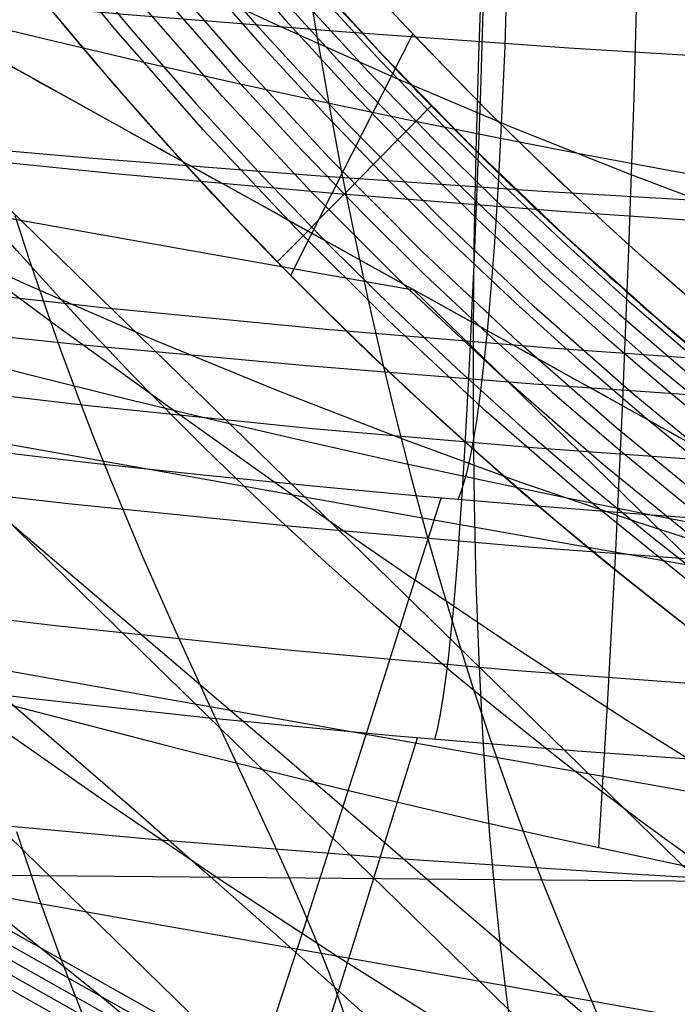
# Model space of a CAD drawing. Units: millimetres. Extents: x -3 to 341, y -56 to 72.
# Drawn here: x 291 to 295, y 39 to 44 of the extents above; entities that cross this region are included whole.
import ezdxf

# ---------------------------------------------------------------- set-up
doc = ezdxf.new("R2010")
doc.units = ezdxf.units.MM
doc.header["$MEASUREMENT"] = 0
doc.layers.add('GEB-ART-NR', color=7, linetype='Continuous', lineweight=0)

# ---------------------------------------------------------------- blocks, each defined once
blk = doc.blocks.new('Block_2')
at = {"layer": 'GEB-ART-NR', "color": 18, "lineweight": 25, "true_color": 0x000000}
for points in [[(291.4126, 42.6423), (291.4852, 42.4193), (291.5588, 42.2032), (291.6332, 41.9935), (291.7085, 41.7898), (291.7846, 41.5917), (291.8615, 41.3987), (292.0174, 41.0259), (292.1754, 40.6679), (292.3334, 40.323), (292.4884, 39.9901), (292.6366, 39.6694), (292.7068, 39.5138), (292.7737, 39.3614), (292.8368, 39.2122), (292.8957, 39.0661), (292.9497, 38.9233), (292.9984, 38.7837)], [(292.7855, 43.8436), (292.8414, 43.5033), (292.8994, 43.174), (292.9594, 42.8553), (293.0213, 42.5468), (293.0853, 42.2481), (293.1512, 41.9587), (293.2191, 41.6783), (293.2888, 41.4063), (293.3605, 41.1424), (293.4341, 40.8862), (293.5094, 40.6372), (293.5865, 40.3952), (293.6653, 40.1596), (293.7458, 39.9301), (293.8281, 39.7061), (293.912, 39.487), (293.9976, 39.2726), (294.0845, 39.0626), (294.1724, 38.8568)], [(287.3938, 46.4682), (288.041, 46.0542), (288.69, 45.654), (289.2583, 45.3163), (289.8273, 44.9901), (290.3965, 44.6756), (290.9646, 44.3734), (291.5304, 44.0841), (292.0935, 43.8082), (292.6537, 43.5459), (293.2115, 43.2972), (293.7676, 43.062), (294.3231, 42.8398), (294.8792, 42.6301), (295.437, 42.4326), (295.9974, 42.2467), (296.562, 42.0714), (297.1319, 41.9056), (297.7064, 41.7492), (298.2861, 41.6022), (298.8713, 41.465), (298.9564, 41.4461)], [(287.7529, 45.1046), (288.4997, 44.5026), (289.2434, 43.9143), (289.843, 43.4486), (290.4376, 42.9944), (291.0258, 42.5526), (291.6052, 42.1248), (292.1732, 41.7126), (292.728, 41.3179), (293.0002, 41.1277), (293.2689, 40.9423), (293.7965, 40.5862), (294.3126, 40.2496), (294.8194, 39.9319), (295.3195, 39.6322), (295.816, 39.3499), (296.312, 39.0838), (296.8115, 38.832), (297.3178, 38.5929), (297.8314, 38.3668), (298.3549, 38.1536), (298.8901, 37.954), (299.2592, 37.8274), (299.6355, 37.7071)], [(288.4171, 43.6543), (288.877, 43.2799), (289.3313, 42.907), (289.7797, 42.5362), (290.4376, 41.9876), (291.0802, 41.447), (291.7064, 40.9166), (292.3148, 40.398), (292.612, 40.1436), (292.9044, 39.8929), (293.1917, 39.6461), (293.4739, 39.4035), (293.7508, 39.1652), (294.0226, 38.9315), (294.2894, 38.7025), (294.5514, 38.4781), (294.8088, 38.2587), (295.0617, 38.0442), (295.3106, 37.8347), (295.5555, 37.6305), (295.7969, 37.4315), (296.0353, 37.2378), (296.5047, 36.8656), (296.9676, 36.5133)], [(288.0515, 42.9798), (288.6163, 42.5615), (289.1676, 42.1412), (289.7056, 41.7199), (290.2305, 41.2984), (290.5935, 41.0009), (290.95, 40.7043), (291.2999, 40.4088), (291.6434, 40.1149), (291.9804, 39.8228), (292.3112, 39.5328), (292.6361, 39.2449), (292.9553, 38.9591), (293.5775, 38.3942), (294.179, 37.838), (294.7601, 37.2905), (295.3212, 36.7524), (295.5093, 36.57)], [(288.0723, 41.6561), (288.6572, 41.2751), (289.2267, 40.8896), (289.7814, 40.4999), (290.3214, 40.1066), (290.7019, 39.8211), (291.075, 39.5341), (291.441, 39.2458), (291.8, 38.9564), (292.152, 38.6662), (292.4974, 38.3752), (292.8365, 38.0834), (293.1695, 37.7908), (293.6828, 37.328)]]:
    blk.add_lwpolyline(points, dxfattribs=at)
blk = doc.blocks.new('Block_14')
at = {"layer": 'GEB-ART-NR', "color": 18, "lineweight": 25, "true_color": 0x000000}
for points, knots in [([(305.6542, 36.0436), (302.2677, 36.0436), (298.8836, 36.9778), (295.9614, 38.7179), (293.0392, 40.4579), (290.5788, 43.0037), (288.9158, 46.0105)], [0, 0, 0, 0, 1, 1, 1, 2, 2, 2, 2]), ([(304.5914, 36.9503), (304.2887, 36.9685), (303.9864, 36.9943), (303.685, 37.0278), (303.5643, 37.0412), (303.4436, 37.0559), (303.3232, 37.0718), (302.9698, 37.1183), (302.6179, 37.1753), (302.268, 37.2427), (301.918, 37.31), (301.5701, 37.3877), (301.2246, 37.4755), (300.7723, 37.5904), (300.3243, 37.7226), (299.8818, 37.8718), (299.7338, 37.9217), (299.5864, 37.9735), (299.4397, 38.0272), (298.915, 38.2192), (298.3988, 38.4353), (297.8932, 38.6748), (297.4536, 38.8832), (297.0219, 39.1092), (296.5998, 39.3526), (296.5703, 39.3697), (296.5408, 39.3868), (296.5114, 39.404), (296.2141, 39.5777), (295.9216, 39.7601), (295.6345, 39.9508), (295.4977, 40.0417), (295.3621, 40.1345), (295.2278, 40.2291), (295.0143, 40.3796), (294.804, 40.5347), (294.5971, 40.6943), (294.3903, 40.8539), (294.1867, 41.0179), (293.9868, 41.1861), (293.8447, 41.3057), (293.7044, 41.4274), (293.5658, 41.5513), (293.4256, 41.6766), (293.2873, 41.8042), (293.1508, 41.9339), (293.0143, 42.0637), (292.8797, 42.1956), (292.7469, 42.3298), (292.6487, 42.4291), (292.5516, 42.5295), (292.4555, 42.631), (292.3594, 42.7327), (292.2643, 42.8354), (292.1705, 42.9391), (292.0766, 43.0429), (291.9838, 43.1476), (291.8924, 43.2532), (291.8008, 43.3589), (291.7106, 43.4655), (291.6216, 43.5728), (291.5771, 43.6265), (291.533, 43.6804), (291.4891, 43.7344), (291.423, 43.816), (291.3577, 43.898), (291.2931, 43.9804), (291.2285, 44.0629), (291.1646, 44.1459), (291.1014, 44.2295), (291.0383, 44.313), (290.9759, 44.397), (290.914, 44.4818), (290.8525, 44.5662), (290.7915, 44.6512), (290.7311, 44.7371), (290.6709, 44.8225), (290.6113, 44.9088), (290.5521, 44.9961), (290.4934, 45.0825), (290.4352, 45.1698), (290.3774, 45.2582), (290.3271, 45.3352), (290.277, 45.4131), (290.2272, 45.4918), (290.1962, 45.5407), (290.1654, 45.5898), (290.1348, 45.6391), (290.1042, 45.6884), (290.0739, 45.7379), (290.0439, 45.7871), (290.0136, 45.8368), (289.9838, 45.8863), (289.9545, 45.9355), (289.9427, 45.9553), (289.9309, 45.975), (289.9193, 45.9946)], [0, 0, 0, 0, 1, 1, 1, 2, 2, 2, 3, 3, 3, 4, 4, 4, 5, 5, 5, 6, 6, 6, 7, 7, 7, 8, 8, 8, 9, 9, 9, 10, 10, 10, 11, 11, 11, 12, 12, 12, 13, 13, 13, 14, 14, 14, 15, 15, 15, 16, 16, 16, 17, 17, 17, 18, 18, 18, 19, 19, 19, 20, 20, 20, 21, 21, 21, 22, 22, 22, 23, 23, 23, 24, 24, 24, 25, 25, 25, 26, 26, 26, 27, 27, 27, 28, 28, 28, 29, 29, 29, 30, 30, 30, 31, 31, 31, 32, 32, 32, 32])]:
    blk.add_open_spline(points, degree=3, knots=knots, dxfattribs=at)
blk = doc.blocks.new('Block_20')
at = {"layer": 'GEB-ART-NR', "color": 18, "lineweight": 25, "true_color": 0x000000}
blk.add_open_spline([(284.7834, 47.0209), (285.132, 46.8273), (285.4861, 46.6307), (285.8071, 46.4524), (286.1386, 46.2684), (286.4804, 46.0785), (286.8312, 45.8838), (287.5053, 45.5095), (288.1784, 45.1357), (288.8797, 44.7463), (289.3413, 44.49), (289.7581, 44.2586), (290.2451, 43.9882), (290.8693, 43.6417), (291.3567, 43.371), (291.8927, 43.0734), (292.6893, 42.6311), (293.5402, 42.1587), (294.364, 41.7011), (294.7773, 41.4716), (295.1861, 41.2446), (295.5997, 41.0149), (295.7027, 40.9577), (295.8056, 40.9005), (295.9086, 40.8433), (296.0632, 40.7574), (296.2174, 40.6718), (296.372, 40.5859), (296.5266, 40.5), (296.6808, 40.4144), (296.8353, 40.3285)], degree=3, knots=[0, 0, 0, 0, 1, 1, 1, 2, 2, 2, 3, 3, 3, 4, 4, 4, 5, 5, 5, 6, 6, 6, 7, 7, 7, 8, 8, 8, 9, 9, 9, 10, 10, 10, 10], dxfattribs=at)
blk = doc.blocks.new('Block_32')
at = {"layer": 'GEB-ART-NR', "color": 18, "lineweight": 25, "true_color": 0x000000}
blk.add_line((292.4224, 40.0564), (292.4224, 40.0564), dxfattribs=at)
for points in [[(288.9278, 41.031), (289.2655, 40.9272), (289.3432, 40.9036), (289.7528, 40.7811), (290.1588, 40.6627), (290.5611, 40.5483), (290.9597, 40.4378), (291.3523, 40.3317), (292.1255, 40.1308), (292.2803, 40.0918), (292.4224, 40.0564)], [(292.4224, 40.0564), (292.7168, 39.9837), (293.0138, 39.9119), (293.3154, 39.8406), (293.6209, 39.7702), (293.9309, 39.7005), (294.2463, 39.6316), (294.5717, 39.5625), (294.9048, 39.4939), (295.2515, 39.4248), (295.3378, 39.4079)], [(294.9575, 39.4832), (293.5092, 39.4947), (292.0659, 39.5068), (290.6275, 39.5194), (289.1937, 39.5324), (288.2074, 39.5417), (287.2232, 39.5513), (286.2409, 39.5611), (285.2604, 39.5711), (284.2817, 39.5814), (283.3047, 39.592), (281.3554, 39.6138), (279.4152, 39.6365), (277.48, 39.6602), (275.5491, 39.6849), (273.6219, 39.7105)]]:
    blk.add_lwpolyline(points, dxfattribs=at)
blk = doc.blocks.new('Block_159')
at = {"layer": 'GEB-ART-NR', "color": 18, "lineweight": 25, "true_color": 0x000000}
blk.add_line((292.4224, 40.0564), (292.4224, 40.0564), dxfattribs=at)
for points in [[(287.5371, 43.0237), (288.0622, 42.8566), (288.5788, 42.697), (289.0865, 42.5446), (289.585, 42.3995), (290.0743, 42.2613), (290.554, 42.1299), (291.0241, 42.0052), (291.4844, 41.887), (291.9347, 41.775), (292.3749, 41.6691), (292.8049, 41.5692), (293.2258, 41.4747), (293.6385, 41.3854), (294.0443, 41.3007), (294.4442, 41.2204), (294.8394, 41.144), (295.62, 41.0012), (296.3941, 40.8699), (297.1656, 40.7497), (297.9373, 40.6414)], [(294.3951, 46.748), (294.3892, 45.39), (294.3792, 44.6556), (294.3646, 43.9259), (294.3452, 43.2009), (294.3211, 42.4806), (294.2923, 41.765), (294.2588, 41.0541), (294.2205, 40.3479), (294.1775, 39.6464)], [(291.0961, 43.5911), (291.5552, 43.4794), (292.0045, 43.374), (292.4438, 43.2746), (292.8731, 43.1812), (293.2934, 43.0932), (293.7057, 43.0104), (294.1111, 42.9321), (294.5108, 42.8582), (294.9058, 42.788), (295.6865, 42.6573), (296.4607, 42.5375), (297.2319, 42.4289), (298.0023, 42.3326), (298.7739, 42.2498), (299.5485, 42.181), (300.3263, 42.1255), (301.1068, 42.0821), (301.8898, 42.0495), (302.6683, 42.0267), (303.4485, 42.0121), (304.2301, 42.0046), (305.0127, 42.0029)], [(288.9278, 41.031), (289.2655, 40.9272), (289.3432, 40.9036), (289.7528, 40.7811), (290.1588, 40.6627), (290.5611, 40.5483), (290.9597, 40.4378), (291.3523, 40.3317), (292.1255, 40.1308), (292.2803, 40.0918), (292.4224, 40.0564)], [(292.4224, 40.0564), (292.7168, 39.9837), (293.0138, 39.9119), (293.3154, 39.8406), (293.6209, 39.7702), (293.9309, 39.7005), (294.2463, 39.6316), (294.5717, 39.5625), (294.9048, 39.4939), (295.2515, 39.4248), (295.3378, 39.4079)]]:
    blk.add_lwpolyline(points, dxfattribs=at)
blk = doc.blocks.new('Block_305')
at = {"layer": 'GEB-ART-NR', "color": 18, "lineweight": 25, "true_color": 0x000000}
for p, q in [((281.6667, 44.7217), (293.7868, 37.9038)), ((293.7355, 37.8628), (281.6133, 44.6823)), ((293.6842, 37.8219), (281.5598, 44.6429)), ((293.6329, 37.7809), (281.5064, 44.6034)), ((293.5815, 37.7399), (281.4529, 44.564))]:
    blk.add_line(p, q, dxfattribs=at)
blk = doc.blocks.new('Block_339')
at = {"layer": 'GEB-ART-NR', "color": 18, "lineweight": 25, "true_color": 0x000000}
for points in [[(292.8419, 43.7055), (293.1436, 43.377), (293.4532, 43.0564), (293.7373, 42.7759), (294.0275, 42.502), (294.3237, 42.2349), (294.6258, 41.9748), (294.9119, 41.7391), (295.2027, 41.5097), (295.4983, 41.2868), (295.7985, 41.0704), (296.0954, 40.8659), (296.3964, 40.6678), (296.7014, 40.4763), (297.0104, 40.2913), (297.3313, 40.1085), (297.656, 39.9326), (297.9844, 39.7639)], [(292.861, 43.7233), (293.1622, 43.3953), (293.4714, 43.0751), (293.7551, 42.795), (294.0449, 42.5216), (294.3407, 42.2549), (294.6422, 41.9951), (294.9279, 41.7598), (295.2184, 41.5308), (295.5135, 41.3082), (295.8132, 41.0921), (296.1096, 40.8879), (296.4102, 40.6902), (296.7148, 40.4989), (297.0233, 40.3142), (297.3437, 40.1316), (297.6679, 39.9561), (297.9958, 39.7876)], [(292.7857, 43.6531), (293.0886, 43.3233), (293.3996, 43.0012), (293.6849, 42.7195), (293.9764, 42.4445), (294.2739, 42.1762), (294.5773, 41.9149), (294.8646, 41.6782), (295.1568, 41.4478), (295.4537, 41.2239), (295.7552, 41.0066), (296.0534, 40.8012), (296.3558, 40.6022), (296.6622, 40.4098), (296.9726, 40.224), (297.2949, 40.0403), (297.621, 39.8637), (297.9508, 39.6942)], [(292.3982, 43.9087), (292.695, 43.5688), (293.0001, 43.2366), (293.3132, 42.9124), (293.6005, 42.6287), (293.8941, 42.3517), (294.1936, 42.0816), (294.4991, 41.8184), (294.7885, 41.5801), (295.0827, 41.3481), (295.3817, 41.1226), (295.6853, 40.9037), (295.9857, 40.6968), (296.2903, 40.4964), (296.5989, 40.3026), (296.9115, 40.1154), (297.2361, 39.9305), (297.5646, 39.7526), (297.8967, 39.5819)], [(292.275, 43.7998), (292.5745, 43.4568), (292.8824, 43.1215), (293.1984, 42.7943), (293.4884, 42.508), (293.7846, 42.2285), (294.087, 41.9558), (294.3953, 41.6903), (294.6873, 41.4497), (294.9843, 41.2155), (295.2861, 40.9879), (295.5926, 40.7669), (295.8958, 40.5581), (296.2033, 40.3558), (296.5148, 40.1601), (296.8304, 39.9712), (297.1581, 39.7845), (297.4896, 39.605), (297.8249, 39.4327)], [(292.1275, 43.6693), (292.4303, 43.3226), (292.7415, 42.9837), (293.061, 42.6529), (293.3541, 42.3635), (293.6536, 42.0809), (293.9592, 41.8053), (294.2709, 41.5368), (294.5662, 41.2936), (294.8665, 41.0568), (295.1716, 40.8266), (295.4815, 40.6032), (295.7882, 40.392), (296.0991, 40.1874), (296.4142, 39.9896), (296.7333, 39.7985), (297.0646, 39.6097), (297.3998, 39.4282), (297.7388, 39.254)], [(291.6655, 43.8826), (291.9631, 43.5239), (292.2695, 43.173), (292.5845, 42.83), (292.9078, 42.4953), (293.2044, 42.2024), (293.5075, 41.9164), (293.8168, 41.6374), (294.1323, 41.3657), (294.4312, 41.1195), (294.7351, 40.8799), (295.044, 40.6469), (295.3577, 40.4207), (295.6682, 40.2069), (295.983, 39.9998), (296.302, 39.7995), (296.625, 39.606), (296.9604, 39.4149), (297.2998, 39.2312), (297.6429, 39.0549), (297.9896, 38.886)], [(297.8932, 38.6748), (297.565, 38.8344), (297.2399, 39.0006), (296.9182, 39.1733), (296.5998, 39.3526), (296.5114, 39.404), (296.0691, 39.671), (295.6345, 39.9508), (295.2278, 40.2291), (294.91, 40.4583), (294.5971, 40.6943), (294.2894, 40.937), (293.9868, 41.1861), (293.775, 41.3671), (293.5658, 41.5513), (293.3569, 41.741), (293.1508, 41.9339), (292.9475, 42.1302), (292.7469, 42.3298), (292.4555, 42.631), (292.1705, 42.9391), (291.8924, 43.2532), (291.6216, 43.5728)], [(292.656, 42.4223), (292.7275, 42.4949), (292.7983, 42.5667), (292.8677, 42.6371), (292.9351, 42.7055), (292.9998, 42.7712), (293.0612, 42.8335), (293.1188, 42.8918), (293.1718, 42.9457), (293.2199, 42.9944), (293.2625, 43.0377), (293.2993, 43.075), (293.33, 43.1061), (293.3541, 43.1306), (293.3714, 43.1482), (293.382, 43.1589), (293.3855, 43.1625)]]:
    blk.add_lwpolyline(points, dxfattribs=at)
blk = doc.blocks.new('Block_358')
at = {"layer": 'GEB-ART-NR', "color": 18, "lineweight": 25, "true_color": 0x000000}
blk.add_open_spline([(289.3352, 47.0596), (290.8695, 44.0238), (293.2389, 41.4298), (296.0975, 39.6533), (298.956, 37.8768), (302.3037, 36.9178), (305.6542, 36.9178)], degree=3, knots=[0, 0, 0, 0, 1, 1, 1, 2, 2, 2, 2], dxfattribs=at)
blk = doc.blocks.new('Block_367')
at = {"layer": 'GEB-ART-NR', "color": 18, "lineweight": 25, "true_color": 0x000000}
for points in [[(297.8053, 40.0806), (297.538, 40.2234), (297.2733, 40.3709), (297.0112, 40.5232), (296.7519, 40.6803), (296.4954, 40.8421), (296.2417, 41.0086), (295.9911, 41.1797), (295.7435, 41.3553), (295.499, 41.5355), (295.2576, 41.72), (295.0195, 41.9089), (294.7846, 42.1021), (294.5531, 42.2994), (294.325, 42.5009), (294.1004, 42.7064), (293.8794, 42.9159), (293.6619, 43.1294), (293.4481, 43.3466), (293.238, 43.5677), (293.0317, 43.7924)], [(298.0291, 39.7711), (297.4885, 40.0523), (296.9581, 40.3527), (296.4385, 40.6722), (295.9306, 41.0105), (295.4347, 41.3671), (294.9515, 41.7414), (294.4813, 42.1328), (294.0249, 42.5408), (293.5825, 42.9647), (293.1548, 43.4041), (292.7422, 43.8584)], [(297.9832, 39.5994), (297.439, 39.8812), (296.9049, 40.1822), (296.3817, 40.5024), (295.87, 40.8414), (295.3704, 41.1988), (294.8835, 41.5739), (294.4096, 41.9662), (293.9493, 42.3751), (293.5031, 42.8001), (293.0715, 43.2406), (292.6551, 43.696)], [(297.9373, 39.4278), (297.3895, 39.7101), (296.8517, 40.0117), (296.3248, 40.3326), (295.8095, 40.6723), (295.3062, 41.0304), (294.8154, 41.4064), (294.3378, 41.7995), (293.8737, 42.2094), (293.4237, 42.6355), (292.9883, 43.077), (292.568, 43.5336), (292.1633, 44.0047)], [(297.8915, 39.2561), (297.34, 39.539), (296.7986, 39.8413), (296.268, 40.1627), (295.7489, 40.5032), (295.2419, 40.8621), (294.7474, 41.2388), (294.266, 41.6329), (293.7982, 42.0438), (293.3444, 42.4708), (292.9051, 42.9135), (292.481, 43.3713), (292.0724, 43.8436)], [(297.8456, 39.0844), (297.2905, 39.3679), (296.7454, 39.6708), (296.2112, 39.9929), (295.6884, 40.3341), (295.1777, 40.6937), (294.6794, 41.0713), (294.1942, 41.4663), (293.7226, 41.8781), (293.265, 42.3062), (292.8219, 42.75), (292.3939, 43.2089), (291.9814, 43.6825)], [(297.7997, 38.9128), (297.2409, 39.1968), (296.6922, 39.5003), (296.1543, 39.8231), (295.6279, 40.165), (295.1134, 40.5254), (294.6114, 40.9038), (294.1225, 41.2997), (293.647, 41.7124), (293.1856, 42.1416), (292.7387, 42.5864), (292.3068, 43.0466), (291.8905, 43.5214), (291.4902, 44.0103)], [(291.5954, 43.6037), (291.7995, 43.3603), (292.0077, 43.1204), (292.2197, 42.8842), (292.4357, 42.6517), (292.6555, 42.4229), (292.879, 42.198), (293.1062, 41.9769), (293.337, 41.7598), (293.5715, 41.5468), (293.8094, 41.3378), (294.0507, 41.1331), (294.2954, 40.9325), (294.5434, 40.7363), (294.7947, 40.5444)], [(293.2976, 43.5041), (293.0083, 42.9312), (292.719, 42.3582)]]:
    blk.add_lwpolyline(points, dxfattribs=at)
blk = doc.blocks.new('Block_369')
at = {"layer": 'GEB-ART-NR', "color": 18, "lineweight": 25, "true_color": 0x000000}
for points, knots in [([(305.6542, 38.1419), (304.044, 38.1419), (302.4345, 38.3792), (300.8875, 38.8354), (299.3404, 39.2916), (297.8558, 39.9666), (296.4954, 40.8421), (293.7744, 42.593), (291.55, 45.1453), (290.1652, 48.1088)], [0, 0, 0, 0, 1, 1, 1, 2, 2, 2, 3, 3, 3, 3]), ([(290.197, 47.6467), (290.4675, 47.1033), (290.7666, 46.5738), (291.0916, 46.0615), (291.457, 45.4854), (291.8552, 44.9311), (292.2834, 44.4018), (292.6572, 43.9397), (293.0539, 43.4967), (293.4714, 43.0751), (293.8455, 42.6973), (294.2363, 42.3368), (294.6422, 41.9951), (295.0199, 41.6772), (295.4106, 41.3757), (295.8132, 41.0921), (296.2057, 40.8156), (296.6094, 40.5561), (297.0233, 40.3142), (297.4478, 40.0661), (297.8831, 39.8366), (298.3272, 39.6262), (298.8045, 39.4001), (299.292, 39.196), (299.7876, 39.0146), (300.3405, 38.8123), (300.9034, 38.6383), (301.4735, 38.4935), (302.1262, 38.3277), (302.7882, 38.2002), (303.4553, 38.1122), (304.1847, 38.016), (304.9201, 37.967), (305.6542, 37.967)], [0, 0, 0, 0, 1, 1, 1, 2, 2, 2, 3, 3, 3, 4, 4, 4, 5, 5, 5, 6, 6, 6, 7, 7, 7, 8, 8, 8, 9, 9, 9, 10, 10, 10, 11, 11, 11, 11])]:
    blk.add_open_spline(points, degree=3, knots=knots, dxfattribs=at)
blk = doc.blocks.new('Block_390')
at = {"layer": 'GEB-ART-NR', "color": 18, "lineweight": 25, "true_color": 0x000000}
for points in [[(291.4204, 39.7225), (291.5254, 39.4061), (291.6361, 39.1013), (291.7518, 38.806), (291.8554, 38.5562), (291.9606, 38.3121), (292.0658, 38.074), (292.1694, 37.842), (292.2698, 37.6162), (292.3654, 37.3967), (292.4545, 37.1837), (292.5357, 36.9774), (292.6073, 36.7778), (292.6676, 36.5853), (292.7152, 36.3998)], [(288.4618, 43.8279), (289.0523, 43.5035), (289.6433, 43.1922), (290.2342, 42.8942), (290.2745, 42.8744), (290.8741, 42.5865), (291.4717, 42.3132), (292.0677, 42.0546), (292.6623, 41.8105), (293.236, 41.5882), (293.8093, 41.3789), (294.383, 41.1819), (294.9578, 40.9968), (295.0378, 40.972), (295.6348, 40.7938), (296.2347, 40.6268), (296.8385, 40.4696), (297.4474, 40.3217), (298.0625, 40.183)], [(293.6264, 43.8805), (293.6093, 43.4023), (293.5965, 42.9427), (293.588, 42.5009), (293.5838, 42.0763), (293.584, 41.6683), (293.5885, 41.2759), (293.5974, 40.8987), (293.6107, 40.5357), (293.6285, 40.1864), (293.6448, 39.9329), (293.6636, 39.6864), (293.685, 39.4466), (293.709, 39.2131), (293.7355, 38.9856), (293.7647, 38.7638), (293.7965, 38.5475), (293.8309, 38.3363), (293.868, 38.1298), (293.9078, 37.9279), (293.9955, 37.5363), (294.0941, 37.1591), (294.2038, 36.7936), (294.3076, 36.4846)], [(286.3734, 44.0039), (286.9944, 43.5002), (287.6148, 43.0048), (288.2334, 42.5192), (288.8393, 42.0519), (289.4404, 41.5965), (290.0353, 41.1541), (290.6223, 40.7257), (290.6621, 40.697), (291.2478, 40.2785), (291.822, 39.8777), (292.3858, 39.4951), (292.9402, 39.1313), (293.4685, 38.7977), (293.9914, 38.4814), (294.5116, 38.1818), (295.0313, 37.8983), (295.1036, 37.8602), (295.6438, 37.5854), (296.1889, 37.3259), (296.7416, 37.08), (297.3053, 36.847), (297.8829, 36.6268)]]:
    blk.add_lwpolyline(points, dxfattribs=at)
blk = doc.blocks.new('Block_440')
at = {"layer": 'GEB-ART-NR', "color": 18, "lineweight": 25, "true_color": 0x000000}
blk.add_open_spline([(305.6542, 36.0436), (302.2677, 36.0436), (298.8836, 36.9778), (295.9614, 38.7179), (293.0392, 40.4579), (290.5788, 43.0037), (288.9158, 46.0105)], degree=3, knots=[0, 0, 0, 0, 1, 1, 1, 2, 2, 2, 2], dxfattribs=at)
blk = doc.blocks.new('Block_442')
at = {"layer": 'GEB-ART-NR', "color": 18, "lineweight": 25, "true_color": 0x000000}
blk.add_line((281.6667, 44.7217), (293.7868, 37.9038), dxfattribs=at)
for points in [[(290.8994, 43.6249), (291.102, 43.5125), (291.8927, 43.0734), (292.1938, 42.9062), (292.499, 42.7368), (293.1181, 42.393), (294.364, 41.7011), (295.5997, 41.0149), (295.9086, 40.8433), (296.372, 40.5859), (296.8353, 40.3285)], [(292.4533, 38.6539), (291.8911, 39.2037), (290.6468, 40.4197), (290.0244, 41.0274), (289.402, 41.635), (288.7794, 42.2425), (288.1569, 42.8498), (286.9117, 44.0644), (285.6664, 45.2789), (284.4215, 46.4933), (284.2694, 46.6417)], [(294.3166, 38.3262), (293.7548, 38.8751), (292.5101, 40.0905), (291.8876, 40.6979), (291.265, 41.3053), (290.6424, 41.9125), (290.0197, 42.5197), (288.7743, 43.734), (287.529, 44.9483), (286.2837, 46.1629), (286.2243, 46.2208)], [(295.1574, 38.9951), (294.3731, 39.7606), (293.7504, 40.3678), (293.1278, 40.975), (292.5051, 41.5821), (291.8823, 42.1892), (290.6369, 43.4033), (289.7617, 44.2566)], [(293.3094, 42.2868), (291.8291, 42.55), (289.8767, 42.8967), (287.9239, 43.243), (285.9713, 43.5891), (284.995, 43.7622), (284.0188, 43.9354), (282.6244, 44.183)], [(296.1514, 40.7084), (296.103, 40.7171), (295.1271, 40.8909), (293.1749, 41.2381), (291.2223, 41.5846), (289.2694, 41.9304), (287.3165, 42.2762), (286.3401, 42.4492), (285.415, 42.6132)], [(295.997, 39.6623), (295.6126, 40.0367), (294.99, 40.6439), (294.3674, 41.251), (293.7446, 41.858), (293.2988, 42.2927)], [(295.9984, 39.6634), (294.5206, 39.926), (292.5678, 40.2721), (290.6146, 40.6174), (288.6614, 40.9627), (288.2055, 41.0434)], [(294.8936, 38.7855), (293.9129, 38.959), (291.9594, 39.3037), (290.9961, 39.4736)]]:
    blk.add_lwpolyline(points, dxfattribs=at)
blk = doc.blocks.new('Block_466')
at = {"layer": 'GEB-ART-NR', "color": 18, "lineweight": 25, "true_color": 0x000000}
for points in [[(282.2822, 42.1444), (282.9742, 41.9535), (283.6702, 41.7716), (284.0893, 41.6668), (284.7261, 41.5144), (285.3723, 41.3678), (286.0274, 41.2274), (286.691, 41.0934), (287.2199, 40.9925), (287.8907, 40.8717), (288.5711, 40.7573), (289.2647, 40.6488), (289.8585, 40.5623), (290.6641, 40.454), (291.4834, 40.3543), (292.3176, 40.2632), (293.2021, 40.1777), (294.0766, 40.1042), (294.9834, 40.0391), (295.8993, 39.9844)], [(292.1507, 36.4826), (292.2583, 36.8051), (292.3704, 37.1467), (292.4758, 37.4729), (292.585, 37.8145), (292.6979, 38.1711), (292.8146, 38.5424), (292.9351, 38.928), (293.0595, 39.3274), (293.1876, 39.7404), (293.3197, 40.1664)]]:
    blk.add_lwpolyline(points, dxfattribs=at)
blk = doc.blocks.new('Block_486')
at = {"layer": 'GEB-ART-NR', "color": 18, "lineweight": 25, "true_color": 0x000000}
for points in [[(293.403, 40.1599), (293.4165, 40.2128), (293.4296, 40.278), (293.4425, 40.3551), (293.4549, 40.4435), (293.4671, 40.5429), (293.4789, 40.6525), (293.4905, 40.772), (293.5017, 40.9009), (293.5125, 41.0385), (293.5231, 41.1847), (293.5334, 41.3388), (293.5433, 41.5005), (293.553, 41.6695), (293.5624, 41.8453), (293.5714, 42.0274), (293.5802, 42.2155), (293.5887, 42.4092), (293.5969, 42.6082), (293.6048, 42.8121), (293.6124, 43.0206), (293.6198, 43.2334), (293.6269, 43.4502), (293.6338, 43.6706)], [(296.0629, 42.6379), (294.9863, 42.6923), (293.9106, 42.7564), (292.8362, 42.8303), (291.7635, 42.914), (290.693, 43.0079), (289.625, 43.1121), (288.5599, 43.2267), (287.4983, 43.3519), (286.4404, 43.4878), (285.3869, 43.6344), (284.3383, 43.7916), (283.295, 43.9592), (282.2735, 44.1342), (281.2586, 44.3188), (280.2511, 44.5124), (279.2518, 44.7147)], [(296.0308, 41.7054), (294.9507, 41.7683), (293.8716, 41.843), (292.7938, 41.9299), (291.7178, 42.0291), (290.644, 42.1408), (289.5729, 42.2652), (288.5048, 42.4025), (287.4402, 42.5529), (286.3796, 42.7166), (285.3234, 42.8935), (284.2723, 43.0834), (283.2267, 43.2863), (282.2076, 43.4975), (281.195, 43.7206), (280.1896, 43.955), (279.1923, 44.2003)], [(295.9934, 40.9252), (294.9093, 40.9917), (293.8262, 41.072), (292.7445, 41.1666), (291.6648, 41.2755), (290.5874, 41.3993), (289.5129, 41.5382), (288.4415, 41.6925), (287.3738, 41.8625), (286.3101, 42.0486), (285.2512, 42.2506), (284.1974, 42.4687), (283.1493, 42.7027), (282.1308, 42.9468), (281.1189, 43.2057), (280.1141, 43.4792), (279.1171, 43.7667)], [(295.9498, 40.3378), (294.8612, 40.4043), (293.7739, 40.486), (292.6883, 40.5834), (291.6047, 40.697), (290.5236, 40.8271), (289.4455, 40.9744), (288.3708, 41.1393), (287.2999, 41.3223), (286.2333, 41.5239), (285.1715, 41.7441), (284.115, 41.9832), (283.0645, 42.2414), (282.049, 42.5108), (281.0402, 42.7983), (280.0384, 43.1036), (279.0442, 43.4266)], [(282.2822, 42.1444), (282.9742, 41.9535), (283.6702, 41.7716), (284.0893, 41.6668), (284.7261, 41.5144), (285.3723, 41.3678), (286.0274, 41.2274), (286.691, 41.0934), (287.2199, 40.9925), (287.8907, 40.8717), (288.5711, 40.7573), (289.2647, 40.6488), (289.8585, 40.5623), (290.6641, 40.454), (291.4834, 40.3543), (292.3176, 40.2632), (293.2021, 40.1777), (294.0766, 40.1042), (294.9834, 40.0391), (295.8993, 39.9844)]]:
    blk.add_lwpolyline(points, dxfattribs=at)
blk = doc.blocks.new('Block_529')
at = {"layer": 'GEB-ART-NR', "color": 18, "lineweight": 25, "true_color": 0x000000}
for points in [[(293.5127, 41.2957), (293.5281, 41.3341), (293.5432, 41.3823), (293.5582, 41.44), (293.5728, 41.5071), (293.587, 41.5833), (293.6009, 41.6685), (293.6144, 41.7624), (293.6274, 41.8648), (293.64, 41.9755), (293.652, 42.0941), (293.6635, 42.2201), (293.6745, 42.3531), (293.6849, 42.4927), (293.6948, 42.6385), (293.7041, 42.7899), (293.7127, 42.9467), (293.7207, 43.1083), (293.7282, 43.2743), (293.7351, 43.4441), (293.7414, 43.6173)], [(296.1517, 43.3151), (295.0937, 43.371), (294.0371, 43.4363), (292.9822, 43.5111), (291.9293, 43.5954), (290.8787, 43.6895), (289.831, 43.7935), (288.7864, 43.9075), (287.7453, 44.0315), (286.708, 44.1658), (285.6751, 44.31), (284.6469, 44.4641), (283.624, 44.6277), (282.5664, 44.8076), (281.5163, 44.9963), (280.5837, 45.1714), (279.659, 45.351)], [(296.1216, 42.529), (295.0602, 42.5892), (294.0002, 42.6609), (292.9419, 42.7445), (291.8857, 42.8401), (290.8319, 42.948), (289.7811, 43.0683), (288.7335, 43.2015), (287.6895, 43.3476), (286.6495, 43.5068), (285.6139, 43.6792), (284.5832, 43.8648), (283.5578, 44.0636), (282.4975, 44.284), (281.4445, 44.518), (280.5178, 44.736), (279.5983, 44.9635)], [(296.0792, 41.8768), (295.0138, 41.9384), (293.9499, 42.0135), (292.888, 42.1023), (291.8285, 42.2053), (290.7716, 42.3229), (289.7179, 42.4553), (288.6677, 42.6031), (287.6213, 42.7666), (286.5793, 42.9462), (285.5419, 43.142), (284.5097, 43.3542), (283.4829, 43.5831), (282.4214, 43.8389), (281.3671, 44.1128), (280.4458, 44.3685), (279.5311, 44.638)], [(296.0263, 41.3992), (294.9563, 41.4619), (293.8882, 41.5392), (292.8224, 41.6317), (291.7593, 41.74), (290.6993, 41.8644), (289.6427, 42.0056), (288.5901, 42.164), (287.5416, 42.3401), (286.4979, 42.5345), (285.4591, 42.7474), (284.4258, 42.9791), (283.3982, 43.2301), (282.8662, 43.3683), (282.336, 43.5117), (281.8077, 43.6605), (281.2812, 43.8146), (280.3702, 44.0954), (279.4657, 44.3925)], [(295.9674, 41.124), (295.4392, 41.1541), (294.9144, 41.1877), (294.3891, 41.225), (293.8669, 41.2659), (293.3439, 41.3106), (292.8237, 41.359), (292.3049, 41.4112), (291.7887, 41.4672), (291.3084, 41.5229), (290.83, 41.5819), (290.7625, 41.5905), (290.1257, 41.6753), (289.2911, 41.7965), (288.461, 41.9287), (287.6365, 42.072)]]:
    blk.add_lwpolyline(points, dxfattribs=at)
blk = doc.blocks.new('Block_568')
at = {"layer": 'GEB-ART-NR', "color": 18, "lineweight": 25, "true_color": 0x000000}
for points in [[(295.9674, 41.124), (295.4392, 41.1541), (294.9144, 41.1877), (294.3891, 41.225), (293.8669, 41.2659), (293.3439, 41.3106), (292.8237, 41.359), (292.3049, 41.4112), (291.7887, 41.4672), (291.3084, 41.5229), (290.83, 41.5819), (290.7625, 41.5905), (290.1257, 41.6753), (289.2911, 41.7965), (288.461, 41.9287), (287.6365, 42.072)], [(295.5558, 39.4533), (294.9695, 39.4834), (294.3862, 39.5168), (293.2282, 39.5932), (292.0811, 39.6829), (290.9439, 39.7861), (289.8159, 39.9028), (288.6961, 40.0334), (287.5837, 40.178), (286.4779, 40.3369), (285.3778, 40.5101), (284.2825, 40.698), (283.1913, 40.9008), (282.1032, 41.1185), (281.0174, 41.3515), (279.9331, 41.5999), (278.8494, 41.864), (277.7654, 42.1439)], [(291.8467, 36.5405), (291.9381, 36.7853), (292.0342, 37.0491), (292.135, 37.3319), (292.2404, 37.6337), (292.3503, 37.9547), (292.4648, 38.2948), (292.5723, 38.6195), (292.6836, 38.9596), (292.7987, 39.3147), (292.9175, 39.6844), (293.0402, 40.0684), (293.1668, 40.4662), (293.2973, 40.8775), (293.4318, 41.3018)]]:
    blk.add_lwpolyline(points, dxfattribs=at)

msp = doc.modelspace()

# ---------------------------------------------------------------- block references
at = {"layer": 'GEB-ART-NR'}
for name in ['Block_20', 'Block_159', 'Block_2', 'Block_369', 'Block_367', 'Block_358', 'Block_339', 'Block_32', 'Block_442', 'Block_390', 'Block_529', 'Block_486', 'Block_440', 'Block_14', 'Block_305', 'Block_568', 'Block_466']:
    msp.add_blockref(name, (0, 0), dxfattribs=at)

doc.saveas('drawing.dxf')
